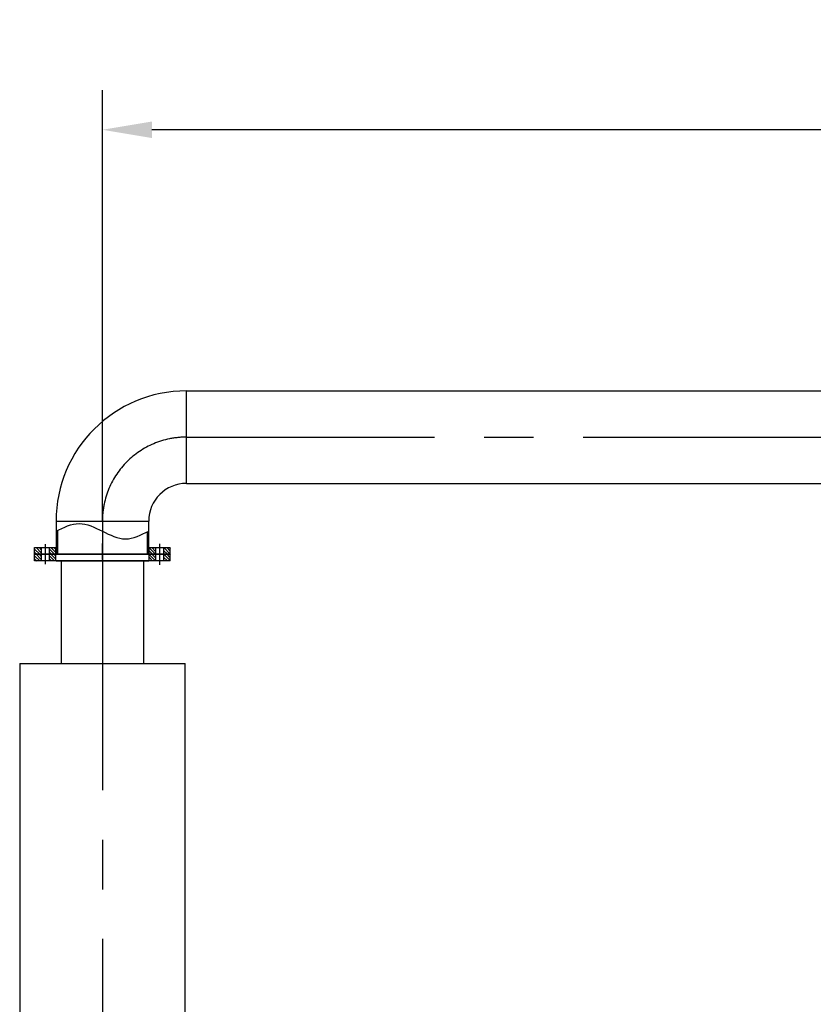
# Model space of a CAD drawing. Units: millimetres. Extents: x -3357 to 17472, y -300 to 20261.
# Drawn here: x 13616 to 14815, y 15406 to 16894 of the extents above; entities that cross this region are included whole.
import ezdxf

# ---------------------------------------------------------------- set-up
doc = ezdxf.new("R2010")
doc.units = ezdxf.units.MM
doc.header["$LTSCALE"] = 300
doc.linetypes.add('CENTER', pattern=[2, 1.25, -0.25, 0.25, -0.25])
for name, color, linetype in [('1轮廓实线层', 7, 'Continuous'), ('2细线层', 4, 'Continuous'), ('3中心线层', 1, 'CENTER'), ('5剖面线层', 2, 'Continuous')]:
    doc.layers.add(name, color=color, linetype=linetype)
doc.styles.add('TH_GBDIM', font='romans.shx', dxfattribs={"width": 0.8, "bigfont": 'gbcbig.shx'})
doc.dimstyles.new('TH_GBDIM', dxfattribs={"dimscale": 30, "dimtxt": 3.5, "dimasz": 2.5, "dimexe": 2, "dimexo": 0, "dimgap": 1.5, "dimtad": 1, "dimdec": 1, "dimdsep": 46, "dimtxsty": 'TH_GBDIM', "dimcen": 2.5, "dimclrd": 130, "dimclre": 130, "dimclrt": 3, "dimadec": 0, "dimazin": 0, "dimtfac": 0.714286, "dimtdec": 1, "dimtmove": 0, "dimatfit": 3, "dimfxl": 0, "dimtzin": 0, "dimlwd": -1, "dimlwe": -1, "dimarcsym": 0})

# ---------------------------------------------------------------- blocks, each defined once
blk = doc.blocks.new('A$C249B4C79')
for p, q in [((0, -70), (0, 70)), ((0, -70), (0, -70)), ((-197, -127), (-57, -127)), ((-57, -127), (-57, -127))]:
    blk.add_line(p, q)
for radius in [197, 57]:
    blk.add_arc((0, -127), radius, 90, 180)
at = {"layer": '3中心线层'}
blk.add_arc((0, -127), 127, 90, 180, dxfattribs=at)
blk = doc.blocks.new('*D56')
at = {"color": 130, "transparency": 16777216}
for p, q in [((13740.6, 16136.2), (13740.6, 16787.9)), ((17471.6, 16333.2), (17471.6, 16787.9)), ((17396.6, 16727.9), (13815.6, 16727.9))]:
    blk.add_line(p, q, dxfattribs=at)
for points in [[(13815.6, 16740.4), (13815.6, 16715.4), (13740.6, 16727.9)], [(17396.6, 16740.4), (17396.6, 16715.4), (17471.6, 16727.9)]]:
    blk.add_solid(points, dxfattribs=at)
at = {"layer": 'Defpoints', "color": 0, "transparency": 16777216}
for p in [(13740.6, 16727.9), (17471.6, 16333.2), (13740.6, 16136.2)]:
    blk.add_point(p, dxfattribs=at)
at = {"color": 3, "transparency": 16777216, "insert": (15606.1, 16825.4), "char_height": 105, "attachment_point": 5, "style": 'TH_GBDIM'}
blk.add_mtext('3731', dxfattribs=at)

msp = doc.modelspace()

# ---------------------------------------------------------------- hatches: boundary and pattern name
at = {"layer": '5剖面线层'}
h = msp.add_hatch(dxfattribs=at)
h.set_pattern_fill('ANSI31', color=256, scale=2, angle=90, style=0)
h.set_pattern_definition([(45, (13451.0555, 14953.828), (-4.490128, 4.490128), [])])
edge = h.paths.add_edge_path()
edge.add_spline(control_points=[(13672.599, 16121.874), (13671.932, 16121.54), (13671.266, 16121.205), (13670.599, 16120.87)], knot_values=[0, 0, 0, 0, 2.11031567, 2.11031567, 2.11031567, 2.11031567], degree=3, periodic=0)
edge.add_line((13670.599, 16120.87), (13670.599, 16086.162))
edge.add_line((13670.599, 16086.162), (13672.599, 16086.162))
edge.add_line((13672.599, 16086.162), (13672.599, 16121.874))
edge = h.paths.add_edge_path()
edge.add_spline(control_points=[(13810.599, 16121.153), (13809.932, 16120.818), (13809.266, 16120.483), (13808.599, 16120.149)], knot_values=[145.46294209, 145.46294209, 145.46294209, 145.46294209, 147.57325776, 147.57325776, 147.57325776, 147.57325776], degree=3, periodic=0)
edge.add_line((13808.599, 16120.149), (13808.599, 16086.162))
edge.add_line((13808.599, 16086.162), (13810.599, 16086.162))
edge.add_line((13810.599, 16086.162), (13810.599, 16121.153))
h = msp.add_hatch(dxfattribs=at)
h.set_pattern_fill('ANSI31', color=256, angle=180, style=0)
h.set_pattern_definition([(135, (13985.9067, 15624.8285), (-2.245064, -2.245064), [])])
h.paths.add_polyline_path([(13648.099, 16086.162), (13648.099, 16096.162), (13638.099, 16096.162), (13638.099, 16086.162)])
h.paths.add_polyline_path([(13670.099, 16096.162), (13660.099, 16096.162), (13660.099, 16086.162), (13670.099, 16086.162)])
h.paths.add_polyline_path([(13811.099, 16086.162), (13821.099, 16086.162), (13821.099, 16096.162), (13811.099, 16096.162)])
h.paths.add_polyline_path([(13833.099, 16086.162), (13843.099, 16086.162), (13843.099, 16096.162), (13833.099, 16096.162)])
h = msp.add_hatch(dxfattribs=at)
h.set_pattern_fill('ANSI31', color=256, angle=180, style=0)
h.set_pattern_definition([(135, (13985.9067, 15614.8285), (-2.245064, -2.245064), [])])
h.paths.add_polyline_path([(13648.099, 16076.162), (13648.099, 16086.162), (13638.099, 16086.162), (13638.099, 16076.162)])
h.paths.add_polyline_path([(13670.099, 16086.162), (13660.099, 16086.162), (13660.099, 16076.162), (13670.099, 16076.162)])
h.paths.add_polyline_path([(13811.099, 16076.162), (13821.099, 16076.162), (13821.099, 16086.162), (13811.099, 16086.162)])
h.paths.add_polyline_path([(13833.099, 16076.162), (13843.099, 16076.162), (13843.099, 16086.162), (13833.099, 16086.162)])

# ---------------------------------------------------------------- linework, layer by layer
for p, q in [((13867.599, 16333.203), (17471.574, 16333.203)), ((13867.599, 16193.203), (13867.599, 16333.203)), ((13867.599, 16193.203), (17331.574, 16193.203)), ((13670.599, 16136.203), (13670.599, 16086.162)), ((13810.599, 16086.162), (13810.599, 16136.203)), ((13672.599, 16121.874), (13672.599, 16086.162)), ((13808.599, 16086.162), (13808.599, 16120.149)), ((13638.099, 16096.162), (13670.599, 16096.162)), ((13810.599, 16096.162), (13843.099, 16096.162)), ((13843.099, 16086.162), (13638.099, 16086.162)), ((13638.099, 16086.162), (13670.599, 16086.162)), ((13670.599, 16086.162), (13810.599, 16086.162)), ((13810.599, 16086.162), (13670.599, 16086.162)), ((13810.599, 16086.162), (13843.099, 16086.162)), ((13843.099, 16076.162), (13638.099, 16076.162)), ((13670.599, 16076.162), (13810.599, 16076.162)), ((13810.599, 16076.162), (13670.599, 16076.162)), ((13678.599, 15921.162), (13678.599, 16076.162)), ((13678.599, 16076.162), (13802.599, 16076.162)), ((13802.599, 16076.162), (13802.599, 15921.162)), ((13615.599, 15921.162), (13615.599, 15296.162)), ((13615.599, 15921.162), (13865.599, 15921.162)), ((13865.599, 15296.162), (13865.599, 15921.162))]:
    msp.add_line(p, q)
at = {"layer": '1轮廓实线层'}
for p, q in [((13638.099, 16086.162), (13638.099, 16096.162)), ((13648.099, 16096.162), (13648.099, 16086.162)), ((13660.099, 16096.162), (13660.099, 16086.162)), ((13670.099, 16086.162), (13670.099, 16096.162)), ((13811.099, 16086.162), (13811.099, 16096.162)), ((13821.099, 16096.162), (13821.099, 16086.162)), ((13833.099, 16096.162), (13833.099, 16086.162)), ((13843.099, 16086.162), (13843.099, 16096.162)), ((13638.099, 16076.162), (13638.099, 16086.162)), ((13648.099, 16086.162), (13648.099, 16076.162)), ((13660.099, 16086.162), (13660.099, 16076.162)), ((13670.099, 16076.162), (13670.099, 16086.162)), ((13811.099, 16076.162), (13811.099, 16086.162)), ((13821.099, 16086.162), (13821.099, 16076.162)), ((13833.099, 16086.162), (13833.099, 16076.162)), ((13843.099, 16076.162), (13843.099, 16086.162))]:
    msp.add_line(p, q, dxfattribs=at)
at = {"layer": '2细线层'}
msp.add_open_spline([(13670.599, 16120.87), (13682.254, 16126.727), (13717.219, 16144.298), (13763.98, 16097.725), (13798.944, 16115.296), (13810.599, 16121.153)], degree=3, knots=[0, 0, 0, 0, 36.89331444, 110.67994332, 147.57325776, 147.57325776, 147.57325776, 147.57325776], dxfattribs=at)
at = {"layer": '3中心线层'}
for p, q in [((13867.599, 16263.203), (17462.525, 16263.203)), ((13740.599, 16136.203), (13740.599, 16039.655)), ((13654.099, 16101.283), (13654.099, 16080.907)), ((13740.599, 16104.446), (13740.599, 15182.402)), ((13740.599, 16077.953), (13740.599, 16102.397)), ((13827.099, 16102.052), (13827.099, 16080.133)), ((13654.099, 16091.283), (13654.099, 16070.907)), ((13827.099, 16092.052), (13827.099, 16070.133))]:
    msp.add_line(p, q, dxfattribs=at)

# ---------------------------------------------------------------- block references
msp.add_blockref('A$C249B4C79', (13867.599, 16263.203))

# ---------------------------------------------------------------- dimensions: what is measured, and where the dimension line sits
dim = msp.add_linear_dim(base=(13740.599, 16727.934), p1=(17471.574, 16333.203), p2=(13740.599, 16136.203), dimstyle='TH_GBDIM')
dim.commit()
dim.dimension.update_dxf_attribs({"geometry": '*D56', "text_midpoint": (15606.086, 16825.434)})

doc.saveas('drawing.dxf')
